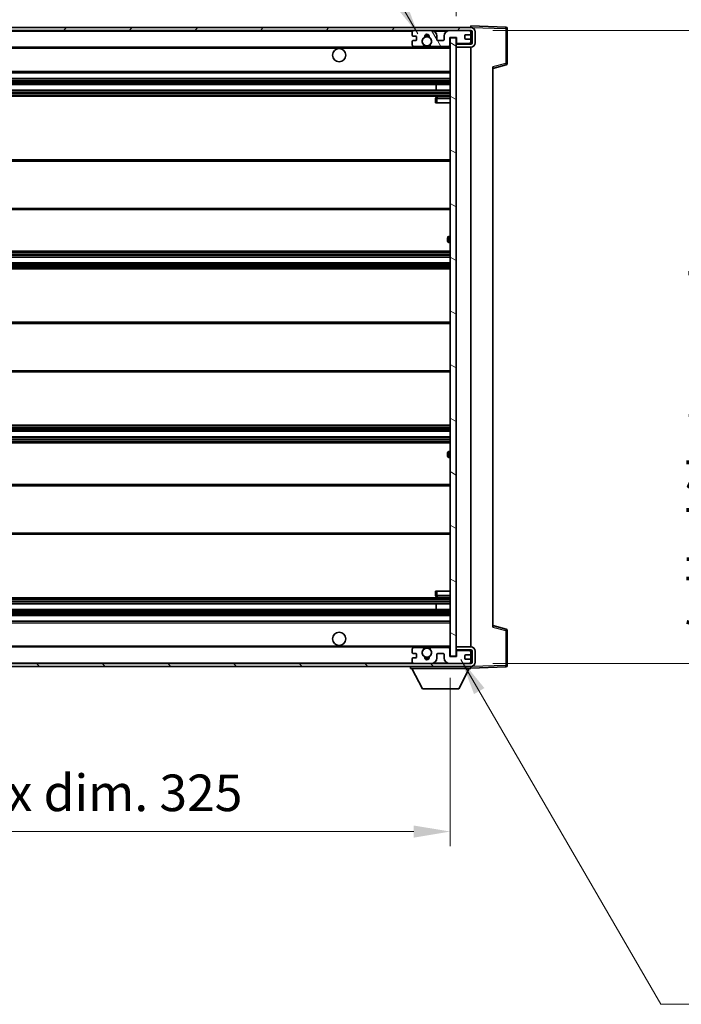
# Model space of a CAD drawing. Units: millimetres. Extents: x -16 to 11393, y 9 to 1414.
# Drawn here: x 2818 to 3044, y 894 to 1231 of the extents above; entities that cross this region are included whole.
import ezdxf

# ---------------------------------------------------------------- set-up
doc = ezdxf.new("R2010")
doc.units = ezdxf.units.MM
for name, color, linetype, lineweight in [('Dimension (ISO)', 7, 'Continuous', 18), ('Dimension (ISO) @ 1', 7, 'Continuous', 18), ('Hatch (ISO)', 1, 'Continuous', 18), ('Symbol (ISO) @ 1', 7, 'Continuous', 18), ('Visible (ISO)', 7, 'Continuous', 35), ('Visible Narrow (ISO)', 7, 'Continuous', 25)]:
    doc.layers.add(name, color=color, linetype=linetype, lineweight=lineweight)
doc.styles.add('Note Text (TK)', font='MS PGothic.ttf')
doc.dimstyles.new('Default - Method 1b (TK)', dxfattribs={"dimscale": 4, "dimtxt": 2.5, "dimasz": 2.5, "dimexe": 1, "dimexo": 1.5, "dimgap": 1, "dimtad": 1, "dimtoh": 1, "dimrnd": 1e-08, "dimdsep": 46, "dimtxsty": 'Note Text (TK)', "dimcen": 0.09, "dimdle": 5, "dimclrd": 100, "dimclre": 100, "dimclrt": 7, "dimadec": 1, "dimazin": 1, "dimtfac": 1, "dimtmove": 0, "dimatfit": 3, "dimfxl": 1, "dimtolj": 1, "dimlwd": -1, "dimlwe": -1, "dimarcsym": 0})
doc.dimstyles.new('Default - Method 1b (TK)$7', dxfattribs={"dimscale": 4, "dimtxt": 2.5, "dimasz": 2.5, "dimexe": 1, "dimexo": 1.5, "dimgap": 1, "dimtad": 1, "dimtoh": 1, "dimrnd": 1e-08, "dimdsep": 46, "dimtxsty": 'Note Text (TK)', "dimcen": 0.09, "dimdle": 5, "dimclrd": 100, "dimclre": 100, "dimclrt": 7, "dimadec": 1, "dimazin": 1, "dimtfac": 1, "dimtmove": 0, "dimatfit": 3, "dimfxl": 1, "dimtolj": 1, "dimlwd": -1, "dimlwe": -1, "dimarcsym": 0})

# ---------------------------------------------------------------- blocks, each defined once
blk = doc.blocks.new('*D127')
at = {"layer": 'Defpoints', "color": 0}
for p in [(2640.25, 1012.87), (2965.25, 1012.97), (2965.25, 952.97)]:
    blk.add_point(p, dxfattribs=at)
at = {"layer": 'Dimension (ISO)', "color": 100}
for p, q in [((2640.25, 1005.37), (2640.25, 947.97)), ((2965.25, 1005.47), (2965.25, 947.97)), ((2652.75, 952.97), (2952.75, 952.97))]:
    blk.add_line(p, q, dxfattribs=at)
for points in [[(2652.75, 955.05), (2652.75, 950.89), (2640.25, 952.97)], [(2952.75, 955.05), (2952.75, 950.89), (2965.25, 952.97)]]:
    blk.add_solid(points, dxfattribs=at)
at = {"layer": 'Dimension (ISO)', "color": 7, "insert": (2707.86, 966.21), "char_height": 12.5, "attachment_point": 4, "style": 'Note Text (TK)'}
blk.add_mtext('\\A1;\\fＭＳ Ｐゴシック|b0|i0;\\H12.5000;有効寸法 / Max dim. 325', dxfattribs=at)
blk = doc.blocks.new('*D128')
at = {"layer": 'Defpoints', "color": 0}
for p in [(2972.25, 1226.87), (2972.25, 1010.37), (3067.25, 1010.37)]:
    blk.add_point(p, dxfattribs=at)
at = {"layer": 'Dimension (ISO)', "color": 100}
for p, q in [((2979.75, 1226.87), (3072.25, 1226.87)), ((3067.25, 1214.37), (3067.25, 1022.87)), ((2979.75, 1010.37), (3072.25, 1010.37))]:
    blk.add_line(p, q, dxfattribs=at)
for points in [[(3065.16, 1214.37), (3069.33, 1214.37), (3067.25, 1226.87)], [(3065.16, 1022.87), (3069.33, 1022.87), (3067.25, 1010.37)]]:
    blk.add_solid(points, dxfattribs=at)
at = {"layer": 'Dimension (ISO)', "color": 7, "insert": (3054.01, 1017.34), "char_height": 12.5, "attachment_point": 4, "rotation": 90, "style": 'Note Text (TK)'}
blk.add_mtext('\\A1;\\fＭＳ Ｐゴシック|b0|i0;\\H12.5000;有効寸法 / Max dim. 216.5', dxfattribs=at)
blk = doc.blocks.new('*D129')
at = {"layer": 'Defpoints', "color": 0}
for p in [(2984.75, 1249.27), (2984.75, 1227.45), (2967.25, 1224.27)]:
    blk.add_point(p, dxfattribs=at)
at = {"layer": 'Dimension (ISO)', "color": 100}
for p, q in [((2967.25, 1231.77), (2967.25, 1254.27)), ((2984.75, 1234.95), (2984.75, 1254.27)), ((2954.75, 1249.27), (2942.25, 1249.27)), ((2967.25, 1249.27), (2984.75, 1249.27)), ((2997.25, 1249.27), (3009.75, 1249.27))]:
    blk.add_line(p, q, dxfattribs=at)
for points in [[(2954.75, 1251.35), (2954.75, 1247.19), (2967.25, 1249.27)], [(2997.25, 1251.35), (2997.25, 1247.19), (2984.75, 1249.27)]]:
    blk.add_solid(points, dxfattribs=at)
at = {"layer": 'Dimension (ISO)', "color": 7, "insert": (2961.93, 1260.52), "char_height": 12.5, "attachment_point": 4, "style": 'Note Text (TK)'}
blk.add_mtext('\\A1;17.5', dxfattribs=at)

msp = doc.modelspace()

# ---------------------------------------------------------------- hatches: boundary and pattern name
at = {"layer": 'Hatch (ISO)'}
h = msp.add_hatch(dxfattribs=at)
h.set_pattern_fill('ANSI31', color=256, scale=127, style=0)
h.set_pattern_definition([(45, (1485.321, -30.971), (-11.22532, 11.22532), [])])
edge = h.paths.add_edge_path()
edge.add_line((2972.2455, 1222.121), (2967.2455, 1222.121))
edge.add_line((2967.2455, 1222.121), (2967.2455, 1221.121))
edge.add_line((2967.2455, 1221.121), (2972.2455, 1221.121))
edge.add_ellipse((2972.2455, 1222.621), major_axis=(0, -1.5), ratio=1, start_angle=0, end_angle=90)
edge.add_line((2973.7455, 1222.621), (2973.7455, 1226.371))
edge.add_ellipse((2972.2455, 1226.371), major_axis=(1.5, 0), ratio=1, start_angle=0, end_angle=90)
edge.add_line((2972.2455, 1227.871), (2652.7455, 1227.871))
edge.add_line((2652.7455, 1227.871), (2652.7455, 1226.8836))
edge.add_line((2652.7455, 1226.8836), (2652.7455, 1226.871))
edge.add_line((2652.7455, 1226.871), (2652.8705, 1226.871))
edge.add_line((2652.8705, 1226.871), (2664.4455, 1226.871))
edge.add_line((2664.4455, 1226.871), (2952.7455, 1226.871))
edge.add_line((2952.7455, 1226.871), (2958.6455, 1226.871))
edge.add_line((2958.6455, 1226.871), (2965.1455, 1226.871))
edge.add_line((2965.1455, 1226.871), (2971.7455, 1226.871))
edge.add_line((2971.7455, 1226.871), (2972.2455, 1226.871))
edge.add_ellipse((2972.2455, 1226.371), major_axis=(0, 0.5), ratio=1, start_angle=270, end_angle=360, ccw=False)
edge.add_line((2972.7455, 1226.371), (2972.7455, 1222.621))
edge.add_ellipse((2972.2455, 1222.621), major_axis=(0.5, 0), ratio=1, start_angle=270, end_angle=360, ccw=False)
h = msp.add_hatch(dxfattribs=at)
h.set_pattern_fill('ANSI31', color=256, scale=127, angle=75.000175, style=0)
h.set_pattern_definition([(120.0002, (1485.321, -30.971), (-13.74813, -7.93754), [])])
edge = h.paths.add_edge_path()
edge.add_ellipse((2952.7455, 1226.371), major_axis=(0, 0.5), ratio=1, start_angle=0, end_angle=90)
edge.add_line((2952.2455, 1226.371), (2952.2455, 1225.171))
edge.add_ellipse((2952.5455, 1225.171), major_axis=(-0.3, 0), ratio=1, start_angle=0, end_angle=90)
edge.add_line((2952.5455, 1224.871), (2953.4455, 1224.871))
edge.add_ellipse((2953.4455, 1224.571), major_axis=(0, 0.3), ratio=1, start_angle=270, end_angle=360, ccw=False)
edge.add_line((2953.7455, 1224.571), (2953.7455, 1223.671))
edge.add_ellipse((2953.4455, 1223.671), major_axis=(0.3, 0), ratio=1, start_angle=270, end_angle=360, ccw=False)
edge.add_line((2953.4455, 1223.371), (2952.5455, 1223.371))
edge.add_ellipse((2952.5455, 1223.071), major_axis=(0, 0.3), ratio=1, start_angle=0, end_angle=90)
edge.add_line((2952.2455, 1223.071), (2952.2455, 1221.871))
edge.add_ellipse((2952.7455, 1221.871), major_axis=(-0.5, 0), ratio=1, start_angle=0, end_angle=90)
edge.add_line((2952.7455, 1221.371), (2955.7699, 1221.371))
edge.add_ellipse((2955.7699, 1221.771), major_axis=(0, -0.4), ratio=1, start_angle=0, end_angle=132.45415)
edge.add_ellipse((2957.2455, 1223.121), major_axis=(-1.1805, -1.08), ratio=1, start_angle=261.020412, end_angle=360, ccw=False)
edge.add_ellipse((2956.1975, 1224.7059), major_axis=(0.1655, -0.2502), ratio=1, start_angle=0, end_angle=60.082872)
edge.add_ellipse((2957.2455, 1224.771), major_axis=(-0.7486, -0.0465), ratio=1, start_angle=172.885131, end_angle=360, ccw=False)
edge.add_ellipse((2958.2935, 1224.7059), major_axis=(-0.2994, 0.0186), ratio=1, start_angle=0, end_angle=60.082872)
edge.add_ellipse((2957.2455, 1223.121), major_axis=(0.8825, 1.3346), ratio=1, start_angle=261.020412, end_angle=360, ccw=False)
edge.add_ellipse((2958.7211, 1221.771), major_axis=(-0.2951, 0.27), ratio=1, start_angle=0, end_angle=132.45415)
edge.add_line((2958.7211, 1221.371), (2964.7455, 1221.371))
edge.add_ellipse((2964.7455, 1221.771), major_axis=(0, -0.4), ratio=1, start_angle=0, end_angle=90)
edge.add_line((2965.1455, 1221.771), (2965.1455, 1224.371))
edge.add_line((2965.1455, 1224.371), (2967.3455, 1224.371))
edge.add_line((2967.3455, 1224.371), (2967.3455, 1222.771))
edge.add_ellipse((2967.7455, 1222.771), major_axis=(-0.4, 0), ratio=1, start_angle=0, end_angle=90)
edge.add_line((2967.7455, 1222.371), (2971.7455, 1222.371))
edge.add_ellipse((2971.7455, 1222.871), major_axis=(0, -0.5), ratio=1, start_angle=0, end_angle=90)
edge.add_line((2972.2455, 1222.871), (2972.2455, 1223.571))
edge.add_ellipse((2971.9455, 1223.571), major_axis=(0.3, 0), ratio=1, start_angle=0, end_angle=90)
edge.add_line((2971.9455, 1223.871), (2970.5455, 1223.871))
edge.add_ellipse((2970.5455, 1224.171), major_axis=(0, -0.3), ratio=1, start_angle=270, end_angle=360, ccw=False)
edge.add_line((2970.2455, 1224.171), (2970.2455, 1225.071))
edge.add_ellipse((2970.5455, 1225.071), major_axis=(-0.3, 0), ratio=1, start_angle=270, end_angle=360, ccw=False)
edge.add_line((2970.5455, 1225.371), (2971.9455, 1225.371))
edge.add_ellipse((2971.9455, 1225.671), major_axis=(0, -0.3), ratio=1, start_angle=0, end_angle=90)
edge.add_line((2972.2455, 1225.671), (2972.2455, 1226.371))
edge.add_ellipse((2971.7455, 1226.371), major_axis=(0.5, 0), ratio=1, start_angle=0, end_angle=90)
edge.add_line((2971.7455, 1226.871), (2965.1455, 1226.871))
edge.add_ellipse((2965.1455, 1224.871), major_axis=(0, 2), ratio=1, start_angle=0, end_angle=90)
edge.add_line((2963.1455, 1224.871), (2963.1455, 1223.671))
edge.add_ellipse((2962.8455, 1223.671), major_axis=(0.3, 0), ratio=1, start_angle=270, end_angle=360, ccw=False)
edge.add_line((2962.8455, 1223.371), (2960.9455, 1223.371))
edge.add_ellipse((2960.9455, 1223.671), major_axis=(0, -0.3), ratio=1, start_angle=270, end_angle=360, ccw=False)
edge.add_line((2960.6455, 1223.671), (2960.6455, 1224.871))
edge.add_ellipse((2958.6455, 1224.871), major_axis=(2, 0), ratio=1, start_angle=0, end_angle=90)
edge.add_line((2958.6455, 1226.871), (2952.7455, 1226.871))
h = msp.add_hatch(dxfattribs=at)
h.set_pattern_fill('ANSI31', color=256, scale=127, angle=105.000246, style=0)
h.set_pattern_definition([(150.0002, (1485.321, -30.971), (-7.93744, -13.74819), [])])
h.paths.add_polyline_path([(2967.2455, 1224.271), (2965.2455, 1224.271), (2965.2455, 1012.971), (2967.2455, 1012.971), (2967.2455, 1015.121), (2967.2455, 1016.121), (2967.2455, 1221.121), (2967.2455, 1222.121)])
h = msp.add_hatch(dxfattribs=at)
h.set_pattern_fill('ANSI31', color=256, scale=127, angle=90.00021, style=0)
h.set_pattern_definition([(135.0002, (1485.321, -30.971), (-11.22528, -11.22536), [])])
edge = h.paths.add_edge_path()
edge.add_line((2967.2455, 1015.121), (2972.2455, 1015.121))
edge.add_ellipse((2972.2455, 1014.621), major_axis=(0, 0.5), ratio=1, start_angle=270, end_angle=360, ccw=False)
edge.add_line((2972.7455, 1014.621), (2972.7455, 1010.871))
edge.add_ellipse((2972.2455, 1010.871), major_axis=(0.5, 0), ratio=1, start_angle=270, end_angle=360, ccw=False)
edge.add_line((2972.2455, 1010.371), (2971.7455, 1010.371))
edge.add_line((2971.7455, 1010.371), (2965.1455, 1010.371))
edge.add_line((2965.1455, 1010.371), (2958.6455, 1010.371))
edge.add_line((2958.6455, 1010.371), (2952.7455, 1010.371))
edge.add_line((2952.7455, 1010.371), (2664.4455, 1010.371))
edge.add_line((2664.4455, 1010.371), (2652.8705, 1010.371))
edge.add_line((2652.8705, 1010.371), (2652.7455, 1010.371))
edge.add_line((2652.7455, 1010.371), (2652.7455, 1010.3584))
edge.add_line((2652.7455, 1010.3584), (2652.7455, 1009.371))
edge.add_line((2652.7455, 1009.371), (2972.2455, 1009.371))
edge.add_ellipse((2972.2455, 1010.871), major_axis=(0, -1.5), ratio=1, start_angle=0, end_angle=90)
edge.add_line((2973.7455, 1010.871), (2973.7455, 1014.621))
edge.add_ellipse((2972.2455, 1014.621), major_axis=(1.5, 0), ratio=1, start_angle=0, end_angle=90)
edge.add_line((2972.2455, 1016.121), (2967.2455, 1016.121))
edge.add_line((2967.2455, 1016.121), (2967.2455, 1015.121))
h = msp.add_hatch(dxfattribs=at)
h.set_pattern_fill('ANSI31', color=256, scale=127, angle=-14.999978, style=0)
h.set_pattern_definition([(30, (1485.321, -30.971), (-7.9375, 13.74815), [])])
edge = h.paths.add_edge_path()
edge.add_ellipse((2952.7455, 1010.871), major_axis=(-0.5, 0), ratio=1, start_angle=0, end_angle=90)
edge.add_line((2952.7455, 1010.371), (2958.6455, 1010.371))
edge.add_ellipse((2958.6455, 1012.371), major_axis=(0, -2), ratio=1, start_angle=0, end_angle=90)
edge.add_line((2960.6455, 1012.371), (2960.6455, 1013.571))
edge.add_ellipse((2960.9455, 1013.571), major_axis=(-0.3, 0), ratio=1, start_angle=270, end_angle=360, ccw=False)
edge.add_line((2960.9455, 1013.871), (2962.8455, 1013.871))
edge.add_ellipse((2962.8455, 1013.571), major_axis=(0, 0.3), ratio=1, start_angle=270, end_angle=360, ccw=False)
edge.add_line((2963.1455, 1013.571), (2963.1455, 1012.371))
edge.add_ellipse((2965.1455, 1012.371), major_axis=(-2, 0), ratio=1, start_angle=0, end_angle=90)
edge.add_line((2965.1455, 1010.371), (2971.7455, 1010.371))
edge.add_ellipse((2971.7455, 1010.871), major_axis=(0, -0.5), ratio=1, start_angle=0, end_angle=90)
edge.add_line((2972.2455, 1010.871), (2972.2455, 1011.571))
edge.add_ellipse((2971.9455, 1011.571), major_axis=(0.3, 0), ratio=1, start_angle=0, end_angle=90)
edge.add_line((2971.9455, 1011.871), (2970.5455, 1011.871))
edge.add_ellipse((2970.5455, 1012.171), major_axis=(0, -0.3), ratio=1, start_angle=270, end_angle=360, ccw=False)
edge.add_line((2970.2455, 1012.171), (2970.2455, 1013.071))
edge.add_ellipse((2970.5455, 1013.071), major_axis=(-0.3, 0), ratio=1, start_angle=270, end_angle=360, ccw=False)
edge.add_line((2970.5455, 1013.371), (2971.9455, 1013.371))
edge.add_ellipse((2971.9455, 1013.671), major_axis=(0, -0.3), ratio=1, start_angle=0, end_angle=90)
edge.add_line((2972.2455, 1013.671), (2972.2455, 1014.371))
edge.add_ellipse((2971.7455, 1014.371), major_axis=(0.5, 0), ratio=1, start_angle=0, end_angle=90)
edge.add_line((2971.7455, 1014.871), (2967.7455, 1014.871))
edge.add_ellipse((2967.7455, 1014.471), major_axis=(0, 0.4), ratio=1, start_angle=0, end_angle=90)
edge.add_line((2967.3455, 1014.471), (2967.3455, 1012.871))
edge.add_line((2967.3455, 1012.871), (2965.1455, 1012.871))
edge.add_line((2965.1455, 1012.871), (2965.1455, 1015.471))
edge.add_ellipse((2964.7455, 1015.471), major_axis=(0.4, 0), ratio=1, start_angle=0, end_angle=90)
edge.add_line((2964.7455, 1015.871), (2958.7211, 1015.871))
edge.add_ellipse((2958.7211, 1015.471), major_axis=(0, 0.4), ratio=1, start_angle=0, end_angle=132.45415)
edge.add_ellipse((2957.2455, 1014.121), major_axis=(1.1805, 1.08), ratio=1, start_angle=261.020412, end_angle=360, ccw=False)
edge.add_ellipse((2958.2935, 1012.5362), major_axis=(-0.1655, 0.2502), ratio=1, start_angle=0, end_angle=60.082872)
edge.add_ellipse((2957.2455, 1012.471), major_axis=(0.7486, 0.0465), ratio=1, start_angle=172.885131, end_angle=360, ccw=False)
edge.add_ellipse((2956.1975, 1012.5362), major_axis=(0.2994, -0.0186), ratio=1, start_angle=0, end_angle=60.082872)
edge.add_ellipse((2957.2455, 1014.121), major_axis=(-0.8825, -1.3346), ratio=1, start_angle=261.020412, end_angle=360, ccw=False)
edge.add_ellipse((2955.7699, 1015.471), major_axis=(0.2951, -0.27), ratio=1, start_angle=0, end_angle=132.45415)
edge.add_line((2955.7699, 1015.871), (2952.7455, 1015.871))
edge.add_ellipse((2952.7455, 1015.371), major_axis=(0, 0.5), ratio=1, start_angle=0, end_angle=90)
edge.add_line((2952.2455, 1015.371), (2952.2455, 1014.171))
edge.add_ellipse((2952.5455, 1014.171), major_axis=(-0.3, 0), ratio=1, start_angle=0, end_angle=90)
edge.add_line((2952.5455, 1013.871), (2953.4455, 1013.871))
edge.add_ellipse((2953.4455, 1013.571), major_axis=(0, 0.3), ratio=1, start_angle=270, end_angle=360, ccw=False)
edge.add_line((2953.7455, 1013.571), (2953.7455, 1012.671))
edge.add_ellipse((2953.4455, 1012.671), major_axis=(0.3, 0), ratio=1, start_angle=270, end_angle=360, ccw=False)
edge.add_line((2953.4455, 1012.371), (2952.5455, 1012.371))
edge.add_ellipse((2952.5455, 1012.071), major_axis=(0, 0.3), ratio=1, start_angle=0, end_angle=90)
edge.add_line((2952.2455, 1012.071), (2952.2455, 1010.871))

# ---------------------------------------------------------------- linework, layer by layer
at = {"layer": 'Visible (ISO)'}
for p, q in [((2972.2455, 1227.871), (2652.7455, 1227.871)), ((2652.7455, 1226.871), (2972.2455, 1226.871)), ((2952.2455, 1226.371), (2952.2455, 1225.171)), ((2958.6455, 1226.871), (2952.7455, 1226.871)), ((2971.7455, 1226.871), (2965.1455, 1226.871)), ((2970.5455, 1225.371), (2971.9455, 1225.371)), ((2972.2455, 1227.8713), (2972.2455, 1228.371)), ((2984.263, 1227.9513), (2972.2455, 1228.371)), ((2972.2455, 1227.871), (2972.2455, 1227.8713)), ((2972.2455, 1226.371), (2972.2455, 1226.871)), ((2972.2455, 1225.671), (2972.2455, 1226.371)), ((2972.2455, 1223.571), (2972.2455, 1225.671)), ((2972.7455, 1226.371), (2972.7455, 1222.621)), ((2973.7455, 1222.621), (2973.7455, 1226.371)), ((2984.7455, 1215.54), (2984.7455, 1227.4517)), ((2952.2455, 1223.071), (2952.2455, 1221.871)), ((2952.5455, 1224.871), (2953.4455, 1224.871)), ((2953.4455, 1223.371), (2952.5455, 1223.371)), ((2953.7455, 1224.571), (2953.7455, 1223.671)), ((2960.6455, 1223.671), (2960.6455, 1224.871)), ((2962.8455, 1223.371), (2960.9455, 1223.371)), ((2963.1455, 1224.871), (2963.1455, 1223.671)), ((2965.1455, 1221.771), (2965.1455, 1224.371)), ((2965.1455, 1224.371), (2967.3455, 1224.371)), ((2967.2455, 1224.271), (2965.2455, 1224.271)), ((2965.2455, 1224.271), (2965.2455, 1012.971)), ((2967.2455, 1012.971), (2967.2455, 1224.271)), ((2972.2455, 1222.121), (2967.2455, 1222.121)), ((2967.2455, 1222.121), (2967.2455, 1221.121)), ((2967.3455, 1224.371), (2967.3455, 1222.771)), ((2967.7455, 1222.371), (2971.7455, 1222.371)), ((2970.2455, 1224.171), (2970.2455, 1225.071)), ((2971.9455, 1223.871), (2970.5455, 1223.871)), ((2972.2455, 1222.871), (2972.2455, 1223.571)), ((2972.2455, 1222.121), (2972.2455, 1222.871)), ((2664.7455, 1221.121), (2956.6052, 1221.121)), ((2952.7455, 1221.371), (2955.7699, 1221.371)), ((2957.8858, 1221.121), (2965.2455, 1221.121)), ((2958.7211, 1221.371), (2964.7455, 1221.371)), ((2967.2455, 1221.121), (2972.2455, 1221.121)), ((2972.2455, 1016.121), (2972.2455, 1221.121)), ((2664.7455, 1212.371), (2965.2455, 1212.371)), ((2979.7455, 1213.871), (2984.3696, 1215.0557)), ((2979.7455, 1214.3827), (2979.7455, 1022.8593)), ((2664.7455, 1210.371), (2965.2455, 1210.371)), ((2664.7455, 1208.371), (2965.2455, 1208.371)), ((2960.4329, 1206.371), (2960.4329, 1208.371)), ((2960.4455, 1206.371), (2960.4455, 1208.371)), ((2664.7455, 1206.371), (2965.2455, 1206.371)), ((2664.7455, 1204.371), (2965.2455, 1204.371)), ((2960.2455, 1203.621), (2960.2455, 1202.121)), ((2960.7455, 1202.121), (2960.2455, 1202.121)), ((2965.2455, 1204.121), (2960.7455, 1204.121)), ((2960.7455, 1202.121), (2965.2455, 1202.121)), ((2664.7455, 1182.621), (2965.2455, 1182.621)), ((2664.7455, 1165.621), (2965.2455, 1165.621)), ((2964.2455, 1154.871), (2964.2455, 1155.871)), ((2965.2455, 1156.371), (2964.7455, 1156.371)), ((2664.7455, 1151.371), (2965.2455, 1151.371)), ((2964.7455, 1154.371), (2965.2455, 1154.371)), ((2664.7455, 1149.371), (2965.2455, 1149.371)), ((2664.7455, 1147.371), (2965.2455, 1147.371)), ((2664.7455, 1145.371), (2965.2455, 1145.371)), ((2664.7455, 1127.121), (2965.2455, 1127.121)), ((2664.7455, 1110.121), (2965.2455, 1110.121)), ((2664.7455, 1091.871), (2965.2455, 1091.871)), ((2664.7455, 1089.871), (2965.2455, 1089.871)), ((2664.7455, 1087.871), (2965.2455, 1087.871)), ((2664.7455, 1085.871), (2965.2455, 1085.871)), ((2964.2455, 1081.371), (2964.2455, 1082.371)), ((2965.2455, 1082.871), (2964.7455, 1082.871)), ((2964.7455, 1080.871), (2965.2455, 1080.871)), ((2664.7455, 1071.621), (2965.2455, 1071.621)), ((2664.7455, 1054.621), (2965.2455, 1054.621)), ((2960.2455, 1035.121), (2960.7455, 1035.121)), ((2960.2455, 1035.121), (2960.2455, 1033.621)), ((2960.7455, 1035.121), (2965.2455, 1035.121)), ((2664.7455, 1032.871), (2965.2455, 1032.871)), ((2664.7455, 1030.871), (2965.2455, 1030.871)), ((2960.4329, 1028.871), (2960.4329, 1030.871)), ((2960.4455, 1028.871), (2960.4455, 1030.871)), ((2960.7455, 1033.121), (2965.2455, 1033.121)), ((2664.7455, 1028.871), (2965.2455, 1028.871)), ((2664.7455, 1026.871), (2965.2455, 1026.871)), ((2664.7455, 1024.871), (2965.2455, 1024.871)), ((2984.3696, 1022.1863), (2979.7455, 1023.371)), ((2984.7455, 1009.7904), (2984.7455, 1021.702)), ((2664.7455, 1016.121), (2956.6052, 1016.121)), ((2952.2455, 1015.371), (2952.2455, 1014.171)), ((2952.5455, 1013.871), (2953.4455, 1013.871)), ((2955.7699, 1015.871), (2952.7455, 1015.871)), ((2953.7455, 1013.571), (2953.7455, 1012.671)), ((2957.8858, 1016.121), (2965.2455, 1016.121)), ((2964.7455, 1015.871), (2958.7211, 1015.871)), ((2960.6455, 1012.371), (2960.6455, 1013.571)), ((2960.9455, 1013.871), (2962.8455, 1013.871)), ((2963.1455, 1013.571), (2963.1455, 1012.371)), ((2965.1455, 1012.871), (2965.1455, 1015.471)), ((2972.2455, 1016.121), (2967.2455, 1016.121)), ((2967.2455, 1016.121), (2967.2455, 1015.121)), ((2967.2455, 1015.121), (2972.2455, 1015.121)), ((2967.3455, 1014.471), (2967.3455, 1012.871)), ((2971.7455, 1014.871), (2967.7455, 1014.871)), ((2970.5455, 1013.371), (2971.9455, 1013.371)), ((2972.2455, 1014.371), (2972.2455, 1015.121)), ((2972.2455, 1013.671), (2972.2455, 1014.371)), ((2972.2455, 1011.571), (2972.2455, 1013.671)), ((2972.7455, 1014.621), (2972.7455, 1010.871)), ((2973.7455, 1010.871), (2973.7455, 1014.621)), ((2972.2455, 1010.371), (2652.7455, 1010.371)), ((2952.2455, 1012.071), (2952.2455, 1010.871)), ((2953.4455, 1012.371), (2952.5455, 1012.371)), ((2952.7455, 1010.371), (2958.6455, 1010.371)), ((2967.3455, 1012.871), (2965.1455, 1012.871)), ((2965.1455, 1010.371), (2971.7455, 1010.371)), ((2965.2455, 1012.971), (2967.2455, 1012.971)), ((2970.2455, 1012.171), (2970.2455, 1013.071)), ((2971.9455, 1011.871), (2970.5455, 1011.871)), ((2972.2455, 1010.871), (2972.2455, 1011.571)), ((2972.2455, 1010.371), (2972.2455, 1010.871)), ((2652.7455, 1009.371), (2972.2455, 1009.371)), ((2951.6455, 1009.371), (2951.6455, 1008.671)), ((2951.6455, 1008.671), (2972.2455, 1008.671)), ((2955.6955, 1001.771), (2952.1455, 1008.671)), ((2968.1955, 1001.771), (2971.7455, 1008.671)), ((2972.2455, 1009.371), (2972.2455, 1008.671)), ((2972.2455, 1008.871), (2984.263, 1009.2907)), ((2955.6955, 1001.771), (2968.1955, 1001.771))]:
    msp.add_line(p, q, dxfattribs=at)
for centre, radius in [((2957.2455, 1223.121), 1.5706), ((2927.2455, 1218.371), 2.25), ((2927.2455, 1018.871), 2.25), ((2957.2455, 1014.121), 1.5706)]:
    msp.add_circle(centre, radius, dxfattribs=at)
for centre, radius, start, end in [((2952.7455, 1226.371), 0.5, 90, 180), ((2957.2455, 1224.771), 0.75, 356.442565, 183.557435), ((2957.2455, 1223.121), 2.1, 71.451, 108.549), ((2958.6455, 1224.871), 2, 0, 90), ((2965.1455, 1224.871), 2, 90, 180), ((2970.5455, 1225.071), 0.3, 90, 180), ((2971.7455, 1226.371), 0.5, 0, 90), ((2971.9455, 1225.671), 0.3, 270, 0), ((2972.2455, 1226.371), 1.5, 0, 90), ((2972.2455, 1226.371), 0.5, 0, 90), ((2984.2455, 1227.4517), 0.5, 0, 88), ((2952.5455, 1225.171), 0.3, 180, 270), ((2952.5455, 1223.071), 0.3, 90, 180), ((2952.7455, 1221.871), 0.5, 180, 270), ((2953.4455, 1224.571), 0.3, 0, 90), ((2953.4455, 1223.671), 0.3, 270, 0), ((2957.2455, 1223.121), 1.6, 123.474563, 222.45415), ((2955.7699, 1221.771), 0.4, 270, 42.45415), ((2956.1975, 1224.7059), 0.3, 303.474563, 3.557435), ((2957.2455, 1223.121), 2, 68.96053, 111.03947), ((2958.2935, 1224.7059), 0.3, 176.442565, 236.525437), ((2957.2455, 1223.121), 1.6, 317.54585, 56.525437), ((2958.7211, 1221.771), 0.4, 137.54585, 270), ((2960.9455, 1223.671), 0.3, 180, 270), ((2962.8455, 1223.671), 0.3, 270, 0), ((2967.7455, 1222.771), 0.4, 180, 270), ((2970.5455, 1224.171), 0.3, 180, 270), ((2971.7455, 1222.871), 0.5, 270, 0), ((2971.9455, 1223.571), 0.3, 0, 90), ((2972.2455, 1222.621), 1.5, 270, 0), ((2972.2455, 1222.621), 0.5, 270, 0), ((2957.2455, 1223.121), 2.1, 233.298213, 252.24721), ((2957.2455, 1223.121), 2, 233.932491, 306.067509), ((2957.2455, 1223.121), 2.1, 287.75279, 306.701787), ((2964.7455, 1221.771), 0.4, 270, 0), ((2984.2455, 1215.54), 0.5, 284.37, 0), ((2960.7455, 1203.621), 0.5, 90, 180), ((2964.7455, 1155.871), 0.5, 90, 180), ((2964.7455, 1154.871), 0.5, 180, 270), ((2964.7455, 1082.371), 0.5, 90, 180), ((2964.7455, 1081.371), 0.5, 180, 270), ((2960.7455, 1033.621), 0.5, 180, 270), ((2984.2455, 1021.702), 0.5, 0, 75.63), ((2952.7455, 1015.371), 0.5, 90, 180), ((2952.5455, 1014.171), 0.3, 180, 270), ((2953.4455, 1013.571), 0.3, 0, 90), ((2957.2455, 1014.121), 1.6, 137.54585, 236.525437), ((2955.7699, 1015.471), 0.4, 317.54585, 90), ((2957.2455, 1014.121), 2.1, 107.75279, 126.701787), ((2957.2455, 1014.121), 2, 53.932491, 126.067509), ((2957.2455, 1014.121), 2.1, 53.298213, 72.24721), ((2957.2455, 1014.121), 1.6, 303.474563, 42.45415), ((2958.7211, 1015.471), 0.4, 90, 222.45415), ((2960.9455, 1013.571), 0.3, 90, 180), ((2962.8455, 1013.571), 0.3, 0, 90), ((2964.7455, 1015.471), 0.4, 0, 90), ((2967.7455, 1014.471), 0.4, 90, 180), ((2970.5455, 1013.071), 0.3, 90, 180), ((2971.7455, 1014.371), 0.5, 0, 90), ((2971.9455, 1013.671), 0.3, 270, 0), ((2972.2455, 1014.621), 1.5, 0, 90), ((2972.2455, 1014.621), 0.5, 0, 90), ((2952.5455, 1012.071), 0.3, 90, 180), ((2952.7455, 1010.871), 0.5, 180, 270), ((2953.4455, 1012.671), 0.3, 270, 0), ((2956.1975, 1012.5362), 0.3, 356.442565, 56.525437), ((2957.2455, 1012.471), 0.75, 176.442565, 3.557435), ((2957.2455, 1014.121), 2, 248.96053, 291.03947), ((2957.2455, 1014.121), 2.1, 251.451, 288.549), ((2958.2935, 1012.5362), 0.3, 123.474563, 183.557435), ((2958.6455, 1012.371), 2, 270, 0), ((2965.1455, 1012.371), 2, 180, 270), ((2970.5455, 1012.171), 0.3, 180, 270), ((2971.7455, 1010.871), 0.5, 270, 0), ((2971.9455, 1011.571), 0.3, 0, 90), ((2972.2455, 1010.871), 0.5, 270, 0), ((2972.2455, 1010.871), 1.5, 270, 0), ((2984.2455, 1009.7904), 0.5, 272, 0)]:
    msp.add_arc(centre, radius, start, end, dxfattribs=at)
for points in [[(2957.8858, 1221.121), (2957.8858, 1221.121), (2957.8813, 1221.1196), (2957.8656, 1221.1146), (2957.8543, 1221.1112), (2957.8275, 1221.1032), (2957.8066, 1221.0973), (2957.7466, 1221.0812), (2957.6922, 1221.0685), (2957.5243, 1221.0359), (2957.3727, 1221.021), (2957.1183, 1221.021), (2956.9667, 1221.0359), (2956.7988, 1221.0685), (2956.7444, 1221.0812), (2956.6844, 1221.0973), (2956.6635, 1221.1032), (2956.6367, 1221.1112), (2956.6254, 1221.1146), (2956.6097, 1221.1196), (2956.6052, 1221.121), (2956.6052, 1221.121)], [(2956.6052, 1016.121), (2956.6052, 1016.121), (2956.6097, 1016.1225), (2956.6254, 1016.1274), (2956.6367, 1016.1308), (2956.6635, 1016.1388), (2956.6844, 1016.1448), (2956.7444, 1016.1608), (2956.7988, 1016.1735), (2956.9667, 1016.2061), (2957.1183, 1016.221), (2957.3727, 1016.221), (2957.5243, 1016.2061), (2957.6922, 1016.1735), (2957.7466, 1016.1608), (2957.8066, 1016.1448), (2957.8275, 1016.1388), (2957.8543, 1016.1308), (2957.8656, 1016.1274), (2957.8813, 1016.1225), (2957.8858, 1016.121), (2957.8858, 1016.121)]]:
    msp.add_open_spline(points, degree=3, knots=[-0.138483255, -0.138483255, -0.138483255, -0.138483255, -0.133571418, -0.133571418, -0.128659582, -0.128659582, -0.122121983, -0.122121983, -0.107412624, -0.107412624, -0.069241628, -0.069241628, -0.031070631, -0.031070631, -0.016361272, -0.016361272, -0.009823674, -0.009823674, -0.004911837, -0.004911837, 0, 0, 0, 0], dxfattribs=at)
at = {"layer": 'Visible Narrow (ISO)'}
for p, q in [((2664.7455, 1226.571), (2952.2872, 1226.571)), ((2959.6991, 1226.571), (2964.0919, 1226.571)), ((2972.2038, 1226.571), (2972.2455, 1226.571)), ((2972.2455, 1227.8713), (2972.2551, 1227.871)), ((2972.3406, 1227.868), (2984.263, 1227.4517)), ((2984.263, 1227.4517), (2984.263, 1215.54)), ((2984.263, 1227.4517), (2984.7455, 1227.4517)), ((2664.7455, 1220.821), (2965.2455, 1220.821)), ((2984.263, 1215.54), (2979.7455, 1214.3827)), ((2984.7455, 1215.54), (2984.263, 1215.54)), ((2664.7455, 1212.871), (2965.2455, 1212.871)), ((2664.7455, 1209.871), (2965.2455, 1209.871)), ((2664.7455, 1209.3917), (2965.2455, 1209.3917)), ((2664.7455, 1208.9587), (2965.2455, 1208.9587)), ((2664.7455, 1208.438), (2965.2455, 1208.438)), ((2664.7455, 1206.304), (2965.2455, 1206.304)), ((2664.7455, 1205.7833), (2965.2455, 1205.7833)), ((2664.7455, 1205.3503), (2965.2455, 1205.3503)), ((2664.7455, 1204.871), (2965.2455, 1204.871)), ((2960.2455, 1203.621), (2960.7455, 1203.621)), ((2960.7455, 1204.121), (2960.7455, 1203.621)), ((2960.7455, 1202.121), (2960.7455, 1203.621)), ((2960.7455, 1203.621), (2965.2455, 1203.621)), ((2664.7455, 1182.121), (2965.2455, 1182.121)), ((2664.7455, 1166.121), (2965.2455, 1166.121)), ((2964.7455, 1156.371), (2964.7455, 1154.371)), ((2664.7455, 1150.871), (2965.2455, 1150.871)), ((2664.7455, 1150.3917), (2965.2455, 1150.3917)), ((2664.7455, 1149.9587), (2965.2455, 1149.9587)), ((2664.7455, 1149.438), (2965.2455, 1149.438)), ((2664.7455, 1147.304), (2965.2455, 1147.304)), ((2664.7455, 1146.7833), (2965.2455, 1146.7833)), ((2664.7455, 1146.3503), (2965.2455, 1146.3503)), ((2664.7455, 1145.871), (2965.2455, 1145.871)), ((2664.7455, 1126.621), (2965.2455, 1126.621)), ((2664.7455, 1110.621), (2965.2455, 1110.621)), ((2664.7455, 1091.371), (2965.2455, 1091.371)), ((2664.7455, 1090.8917), (2965.2455, 1090.8917)), ((2664.7455, 1090.4587), (2965.2455, 1090.4587)), ((2664.7455, 1089.938), (2965.2455, 1089.938)), ((2664.7455, 1087.804), (2965.2455, 1087.804)), ((2664.7455, 1087.2833), (2965.2455, 1087.2833)), ((2664.7455, 1086.8503), (2965.2455, 1086.8503)), ((2664.7455, 1086.371), (2965.2455, 1086.371)), ((2964.7455, 1082.871), (2964.7455, 1080.871)), ((2664.7455, 1071.121), (2965.2455, 1071.121)), ((2664.7455, 1055.121), (2965.2455, 1055.121)), ((2960.7455, 1033.621), (2960.2455, 1033.621)), ((2960.7455, 1033.621), (2960.7455, 1035.121)), ((2960.7455, 1033.621), (2960.7455, 1033.121)), ((2965.2455, 1033.621), (2960.7455, 1033.621)), ((2664.7455, 1032.371), (2965.2455, 1032.371)), ((2664.7455, 1031.8917), (2965.2455, 1031.8917)), ((2664.7455, 1031.4587), (2965.2455, 1031.4587)), ((2664.7455, 1030.938), (2965.2455, 1030.938)), ((2664.7455, 1028.804), (2965.2455, 1028.804)), ((2664.7455, 1028.2833), (2965.2455, 1028.2833)), ((2664.7455, 1027.8503), (2965.2455, 1027.8503)), ((2664.7455, 1027.371), (2965.2455, 1027.371)), ((2664.7455, 1024.371), (2965.2455, 1024.371)), ((2979.7455, 1022.8593), (2984.263, 1021.702)), ((2984.263, 1021.702), (2984.7455, 1021.702)), ((2984.263, 1021.702), (2984.263, 1009.7904)), ((2664.7455, 1016.421), (2965.2455, 1016.421)), ((2664.7455, 1010.671), (2952.2872, 1010.671)), ((2959.6991, 1010.671), (2964.0919, 1010.671)), ((2972.2038, 1010.671), (2972.2455, 1010.671)), ((2984.263, 1009.7904), (2972.3406, 1009.374)), ((2984.7455, 1009.7904), (2984.263, 1009.7904)), ((2972.2551, 1009.371), (2972.2455, 1009.3707))]:
    msp.add_line(p, q, dxfattribs=at)
for centre, major_axis, ratio, start_param, end_param in [((2984.2455, 1227.4517), (0.0174, 0.4997), 0.03487826, 4.71360696, 6.28318531), ((2984.2455, 1215.54), (0.1241, -0.4844), 0.03380887, 0, 1.56213477), ((2984.2455, 1021.702), (0.1241, 0.4844), 0.03380887, 4.72105054, 6.28318531), ((2984.2455, 1009.7904), (0.0174, -0.4997), 0.03487826, 0, 1.56957835)]:
    msp.add_ellipse(centre, major_axis=major_axis, ratio=ratio, start_param=start_param, end_param=end_param, dxfattribs=at)

# ---------------------------------------------------------------- dimensions: what is measured, and where the dimension line sits
at = {"layer": 'Dimension (ISO) @ 1', "color": 100}
dim = msp.add_linear_dim(base=(2984.7455, 1249.271), p1=(2967.2455, 1224.271), p2=(2984.7455, 1227.4517), dimstyle='Default - Method 1b (TK)', override={"dimscale": 1, "dimtxt": 12.5, "dimasz": 12.5, "dimexe": 5, "dimexo": 7.5, "dimgap": 5, "dimtoh": 0, "dimdec": 2, "dimcen": 0.45, "dimtol": 0, "dimlim": 0, "dimtp": 0, "dimtm": 0, "dimtdec": 2, "dimtix": 0, "dimtofl": 1, "dimtmove": 0, "dimatfit": 1}, dxfattribs=at)
dim.commit()
dim.dimension.update_dxf_attribs({"geometry": '*D129', "text_midpoint": (2975.9955, 1249.271), "dimtype": 128})
dim = msp.add_linear_dim(base=(3067.2455, 1010.371), p1=(2972.2455, 1226.871), p2=(2972.2455, 1010.371), angle=270, text='\\fＭＳ Ｐゴシック|b0|i0;\\H12.5000;有効寸法 / Max dim. <>', dimstyle='Default - Method 1b (TK)', override={"dimscale": 1, "dimtxt": 12.5, "dimasz": 12.5, "dimexe": 5, "dimexo": 7.5, "dimgap": 5, "dimtoh": 0, "dimdec": 2, "dimcen": 0.45, "dimtol": 0, "dimlim": 0, "dimtp": 0, "dimtm": 0, "dimtdec": 2, "dimtix": 0, "dimtofl": 0, "dimtmove": 0, "dimatfit": 1}, dxfattribs=at)
dim.commit()
dim.dimension.update_dxf_attribs({"geometry": '*D128', "text_midpoint": (3067.2455, 1118.621), "dimtype": 128})
dim = msp.add_linear_dim(base=(2965.2455, 952.971), p1=(2640.2455, 1012.871), p2=(2965.2455, 1012.971), text='\\fＭＳ Ｐゴシック|b0|i0;\\H12.5000;有効寸法 / Max dim. <>', dimstyle='Default - Method 1b (TK)', override={"dimscale": 1, "dimtxt": 12.5, "dimasz": 12.5, "dimexe": 5, "dimexo": 7.5, "dimgap": 5, "dimtoh": 0, "dimdec": 2, "dimcen": 0.45, "dimtol": 0, "dimlim": 0, "dimtp": 0, "dimtm": 0, "dimtdec": 2, "dimtix": 0, "dimtofl": 0, "dimtmove": 0, "dimatfit": 1}, dxfattribs=at)
dim.commit()
dim.dimension.update_dxf_attribs({"geometry": '*D127', "text_midpoint": (2802.7455, 952.971), "dimtype": 128})

# ---------------------------------------------------------------- leaders
at = {"layer": 'Symbol (ISO) @ 1', "color": 100, "annotation_type": 0, "has_hookline": 1}
for points, hookline_direction, text_width in [([(2954.1806, 1225.6677), (2904.2516, 1312.5959), (2891.7516, 1312.5959)], 1, 212.0739), ([(2968.8834, 1011.8165), (3037.21, 893.92), (3049.71, 893.92)], 0, 214.5597)]:
    msp.add_leader(points, dimstyle='Default - Method 1b (TK)$7', override={"dimscale": 1, "dimtxt": 12.5, "dimasz": 12.5, "dimgap": 0, "dimtad": 1}, dxfattribs=dict(at, hookline_direction=hookline_direction, text_width=text_width))

doc.saveas('drawing.dxf')
